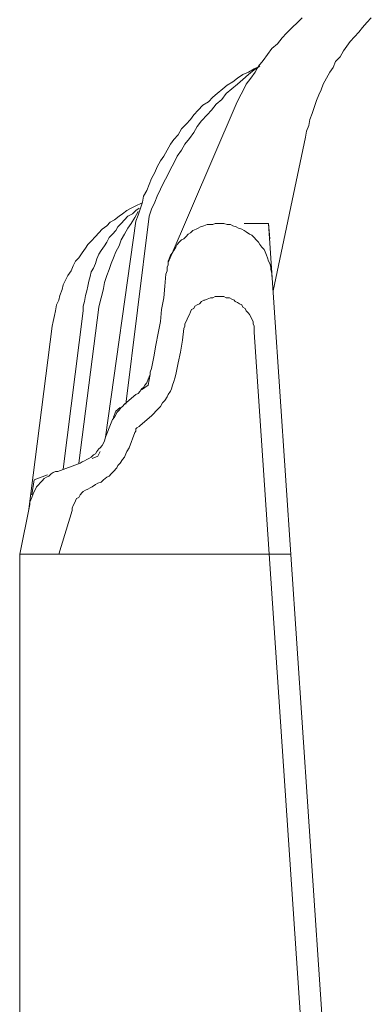
# Model space of a CAD drawing. Units: inches. Extents: x 10 to 4007, y -69 to 2939.
# Drawn here: x 2705 to 2799, y 621 to 886 of the extents above; entities that cross this region are included whole.
import ezdxf

# ---------------------------------------------------------------- set-up
doc = ezdxf.new("R2010")
doc.units = ezdxf.units.IN
doc.header["$MEASUREMENT"] = 0
doc.layers.add('图层 1', color=7, linetype='Continuous')

msp = doc.modelspace()

# ---------------------------------------------------------------- linework, layer by layer
at = {"lineweight": 9}
msp.add_line((2704.51, 742.24), (2704.58, 98.64), dxfattribs=at)
at = {"layer": '图层 1', "color": 7, "lineweight": 9}
for points in [[(2780.33, 886.39), (2779.13, 885.13), (2777.63, 883.85), (2776.13, 882.26), (2774.94, 881), (2773.74, 879.4), (2772.24, 878.13), (2771.04, 876.54), (2769.85, 874.96), (2768.65, 873.38), (2767.75, 871.78), (2766.55, 870.2), (2765.34, 868.61), (2764.45, 866.71), (2763.55, 865.11), (2762.66, 863.21)], [(2798.91, 886.39), (2797.71, 885.13), (2796.51, 883.85), (2795.61, 882.58), (2794.42, 881.31), (2793.2, 880.04), (2792.31, 878.77), (2791.41, 877.5), (2790.52, 875.91), (2789.32, 874.64), (2788.71, 873.05), (2787.82, 871.78), (2786.92, 870.2), (2786.02, 868.61), (2785.42, 867.02), (2784.82, 865.75), (2784.22, 864.16), (2783.63, 862.58), (2783.03, 860.66), (2782.43, 859.08), (2782.13, 857.5), (2781.52, 855.9), (2781.24, 854.32)], [(2768.94, 873.38), (2767.44, 872.73), (2765.95, 871.78), (2764.45, 871.15), (2762.95, 870.2), (2761.75, 869.25), (2760.25, 868.29), (2759.06, 867.34), (2757.56, 866.07), (2756.36, 865.11), (2755.16, 863.85), (2753.66, 862.89), (2752.46, 861.63), (2751.27, 860.35), (2750.37, 859.08), (2749.17, 857.82), (2747.97, 856.55), (2747.06, 854.96), (2745.87, 853.69), (2744.97, 852.42), (2744.08, 850.83), (2743.18, 849.23), (2742.27, 847.97), (2741.38, 846.38), (2740.78, 844.8), (2739.87, 843.21), (2739.28, 841.61), (2738.68, 840.03), (2737.78, 838.45), (2737.47, 836.85), (2736.88, 834.95), (2736.28, 833.36), (2735.68, 831.78)], [(2768.94, 873.38), (2767.44, 872.41), (2765.95, 871.15), (2764.45, 869.88), (2762.95, 868.61), (2761.45, 867.34), (2759.96, 866.07), (2758.75, 864.48), (2757.26, 863.21), (2756.05, 861.63), (2754.86, 860.35), (2753.36, 858.76), (2752.16, 857.18), (2751.27, 855.59), (2750.07, 854), (2748.86, 852.42), (2747.97, 850.83), (2746.77, 849.23), (2745.87, 847.33), (2744.97, 845.74), (2744.08, 843.84), (2743.18, 842.25), (2742.27, 840.35), (2741.38, 838.45), (2740.78, 836.85), (2739.87, 834.95), (2739.28, 833.05)], [(2744.37, 820.66), (2762.66, 863.21)], [(2772.54, 813.04), (2781.24, 854.32)], [(2737.18, 836.54), (2735.68, 835.9), (2734.48, 835.27), (2733.29, 834.64), (2732.09, 833.68), (2731.18, 833.05), (2729.99, 832.09), (2728.79, 831.45), (2727.89, 830.51), (2726.69, 829.55), (2725.79, 828.6), (2724.89, 827.65), (2723.69, 826.38), (2722.8, 825.43), (2722.2, 824.47), (2721.3, 823.2), (2720.4, 821.93), (2719.5, 820.98), (2718.89, 819.7), (2718.3, 818.43), (2717.41, 817.17), (2716.8, 815.9), (2716.21, 814.63), (2715.91, 813.37), (2715.3, 811.77), (2715.01, 810.5), (2714.4, 809.23), (2714.11, 807.65), (2713.81, 806.37), (2713.51, 804.78), (2713.21, 803.52)], [(2736.58, 835.27), (2735.68, 834.64), (2734.79, 833.68), (2733.58, 833.05), (2732.69, 832.09), (2731.79, 831.15), (2730.89, 830.18), (2730.28, 829.23), (2729.39, 828.28), (2728.49, 827.33), (2727.89, 826.06), (2727.3, 825.1), (2726.39, 823.83), (2725.79, 822.89), (2725.19, 821.62), (2724.89, 820.34), (2724.29, 819.07), (2723.69, 818.12), (2723.4, 816.85), (2723.09, 815.58), (2722.8, 814.31), (2722.5, 813.04), (2722.2, 811.77), (2721.9, 810.18), (2721.59, 808.91), (2721.59, 807.65)], [(2736.28, 834.32), (2735.38, 832.73), (2734.48, 831.15), (2733.58, 829.86), (2732.69, 828.28), (2731.79, 826.7), (2731.18, 825.1), (2730.28, 823.52), (2729.69, 821.93), (2729.09, 820.34), (2728.49, 818.76), (2727.89, 817.17), (2727.3, 815.27), (2726.99, 813.68), (2726.69, 812.1), (2726.1, 810.18), (2725.79, 808.6)], [(2727.58, 773.67), (2735.68, 831.78)], [(2732.98, 782.57), (2739.28, 833.05)], [(2772.24, 816.85), (2772.24, 817.8), (2771.94, 818.76), (2771.94, 819.4), (2771.64, 820.34), (2771.33, 820.98), (2771.04, 821.93), (2770.74, 822.57), (2770.44, 823.52), (2770.13, 824.15), (2769.54, 824.79), (2768.94, 825.43), (2768.65, 826.06), (2768.04, 826.7), (2767.44, 827.33), (2766.84, 827.96), (2766.25, 828.28), (2765.34, 828.92), (2764.74, 829.23), (2764.14, 829.55), (2763.25, 829.86), (2762.66, 830.18), (2761.75, 830.51), (2761.15, 830.82), (2760.25, 830.82), (2759.36, 831.15), (2758.75, 831.15), (2757.86, 831.15), (2756.95, 831.15), (2756.36, 830.82), (2755.45, 830.82), (2754.86, 830.82), (2753.96, 830.51), (2753.06, 830.18), (2752.46, 829.86), (2751.87, 829.55), (2750.96, 829.23), (2750.37, 828.6), (2749.76, 828.28), (2749.17, 827.65), (2748.57, 827.02), (2747.97, 826.7), (2747.37, 826.06), (2746.77, 825.43), (2746.47, 824.79), (2745.87, 823.83), (2745.57, 823.2), (2744.97, 822.57), (2744.67, 821.62), (2744.37, 820.98), (2744.37, 820.03), (2744.08, 819.4), (2744.08, 818.43), (2743.77, 817.49)], [(2771.33, 831.15), (2764.74, 831.15)], [(2794.11, 492.34), (2771.33, 831.15)], [(2771.64, 827.02), (2771.33, 831.15)], [(2739.87, 792.09), (2740.48, 795.26), (2741.07, 798.43), (2741.67, 801.61), (2742.27, 804.78), (2742.57, 807.97), (2743.18, 811.14), (2743.47, 814.31), (2743.77, 817.49)], [(2767.44, 801.93), (2767.44, 802.56), (2767.44, 803.52), (2767.15, 804.15), (2767.15, 804.78), (2766.84, 805.42), (2766.55, 806.05), (2766.25, 806.68), (2765.95, 807.01), (2765.34, 807.65), (2765.05, 808.28), (2764.45, 808.6), (2764.14, 809.23), (2763.55, 809.55), (2762.95, 809.87), (2762.35, 810.18), (2762.05, 810.5), (2761.45, 810.81), (2760.85, 811.14), (2759.96, 811.14), (2759.36, 811.45), (2758.75, 811.45), (2758.15, 811.45), (2757.56, 811.45), (2756.95, 811.45), (2756.36, 811.14), (2755.76, 811.14), (2754.86, 810.81), (2754.25, 810.5), (2753.96, 810.5), (2753.36, 810.18), (2752.76, 809.55), (2752.16, 809.23), (2751.56, 808.91), (2751.27, 808.28), (2750.67, 807.97), (2750.37, 807.33), (2750.07, 806.68), (2749.76, 806.05), (2749.46, 805.42), (2749.17, 804.78), (2748.86, 804.15), (2748.86, 803.52), (2748.57, 802.88)], [(2716.21, 765.09), (2721.59, 807.65)], [(2720.4, 766.68), (2725.79, 808.6)], [(2706.92, 754.3), (2713.21, 803.52)], [(2746.47, 790.5), (2747.06, 793.67), (2747.67, 796.53), (2748.26, 799.71), (2748.57, 802.88)], [(2788.42, 491.7), (2767.44, 801.93)], [(2735.68, 785.1), (2736.28, 785.42), (2736.88, 786.05), (2737.18, 786.69), (2737.78, 787), (2738.08, 787.64), (2738.68, 788.27), (2738.98, 789.23), (2739.28, 789.86), (2739.57, 790.5), (2739.57, 791.13), (2739.87, 792.09)], [(2738.98, 787.64), (2739.57, 790.5)], [(2739.87, 779.38), (2740.48, 780.02), (2741.07, 780.66), (2741.67, 781.29), (2742.27, 781.92), (2742.87, 782.87), (2743.47, 783.51), (2744.08, 784.47), (2744.37, 785.1), (2744.97, 786.05), (2745.27, 786.69), (2745.57, 787.64), (2745.87, 788.6), (2746.16, 789.55), (2746.47, 790.5)], [(2737.18, 786.37), (2738.98, 787.64)], [(2732.69, 782.57), (2735.68, 785.1)], [(2732.69, 782.57), (2732.09, 781.92), (2731.79, 781.6), (2731.18, 780.97), (2730.59, 780.34), (2730.28, 779.7), (2729.99, 779.07), (2729.39, 778.44), (2729.09, 777.48)], [(2730.28, 780.66), (2731.49, 781.6)], [(2729.69, 779.07), (2730.28, 780.66)], [(2736.88, 776.84), (2739.87, 779.38)], [(2727.58, 773.67), (2729.09, 777.48)], [(2736.88, 776.84), (2736.58, 776.53), (2735.99, 776.21), (2735.68, 775.9), (2735.68, 775.25), (2735.38, 774.94)], [(2720.7, 766.68), (2721.3, 767), (2721.9, 767.32), (2722.5, 767.64), (2723.09, 767.95), (2723.69, 768.27), (2724.29, 768.91), (2724.89, 769.22), (2725.19, 769.85), (2725.79, 770.49), (2726.1, 770.82), (2726.69, 771.45), (2726.99, 772.08), (2727.3, 772.72), (2727.58, 773.67)], [(2733.88, 770.82), (2735.38, 774.94)], [(2723.99, 760.33), (2724.89, 760.97), (2725.5, 761.29), (2726.39, 761.6), (2726.99, 762.23), (2727.89, 762.88), (2728.49, 763.19), (2729.09, 763.82), (2729.69, 764.46), (2730.59, 765.42), (2730.89, 766.05), (2731.49, 766.68), (2732.09, 767.64), (2732.69, 768.27), (2732.98, 769.22), (2733.29, 769.85), (2733.88, 770.82)], [(2725.5, 768.59), (2723.99, 767.95)], [(2725.5, 768.59), (2726.1, 769.85)], [(2720.7, 766.68), (2714.71, 764.46)], [(2714.71, 764.46), (2714.11, 764.46), (2713.51, 764.15), (2712.92, 763.82), (2712.31, 763.19), (2711.7, 762.88), (2711.11, 762.55), (2710.51, 761.92), (2709.91, 761.29), (2709.61, 760.97), (2709.01, 760.33), (2708.72, 759.7), (2708.41, 759.07), (2708.11, 758.42), (2707.81, 757.47), (2707.52, 756.84), (2707.21, 756.2), (2707.21, 755.57)], [(2712.01, 763.51), (2708.41, 762.23)], [(2708.41, 762.23), (2707.81, 758.12)], [(2723.99, 760.33), (2723.4, 760.02), (2722.8, 759.7), (2722.2, 759.39), (2721.59, 759.07), (2721.3, 758.75), (2720.7, 758.12), (2720.4, 757.47), (2719.8, 757.16), (2719.5, 756.52), (2719.2, 755.89), (2718.89, 755.26), (2718.6, 754.62), (2718.6, 753.99)], [(2707.21, 755.57), (2704.51, 742.24)], [(2718.6, 753.99), (2715.01, 742.24)], [(2704.51, 742.24), (2777.32, 742.24)]]:
    msp.add_lwpolyline(points, dxfattribs=at)

doc.saveas('drawing.dxf')
